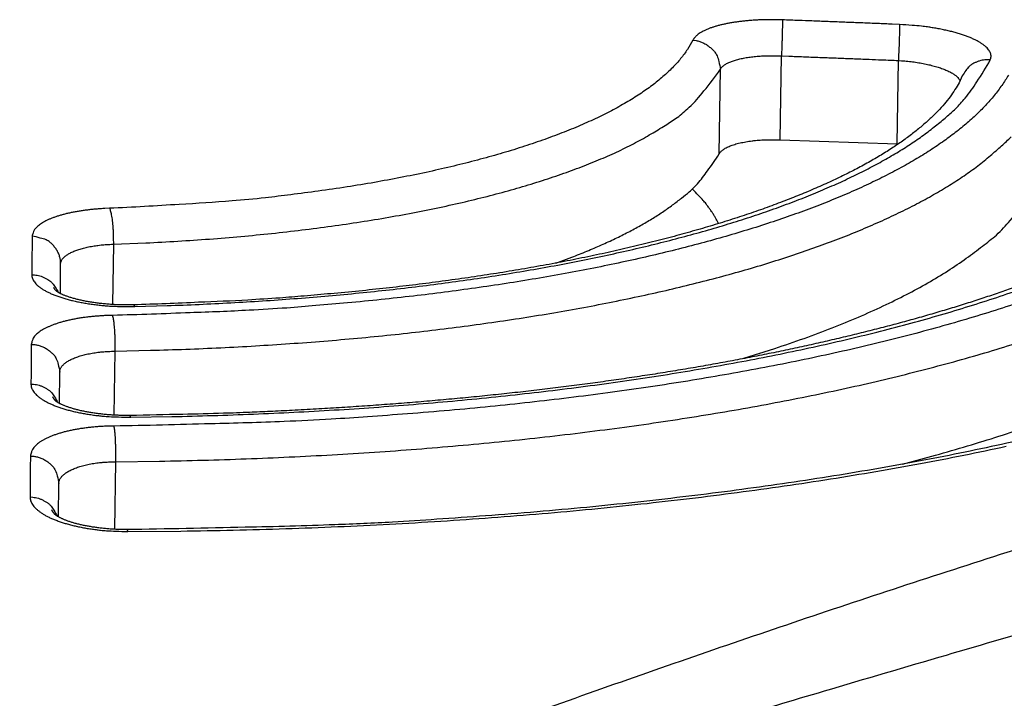
# Model space of a CAD drawing. Extents: x 6 to 292, y 6 to 204.
# Drawn here: x 54 to 59, y 181 to 184 of the extents above; entities that cross this region are included whole.
import ezdxf

# ---------------------------------------------------------------- set-up
doc = ezdxf.new("R2010")
doc.units = 0
doc.layers.add('204', color=7, linetype='CONTINUOUS')

msp = doc.modelspace()

# ---------------------------------------------------------------- linework, layer by layer
at = {"layer": '204', "color": 2, "linetype": 'CONTINUOUS'}
for p, q in [((57.692521, 183.37474), (57.698417, 183.78011)), ((58.25803, 183.35426), (58.263909, 183.75795)), ((57.397319, 183.3062), (57.403285, 183.71533)), ((57.692521, 183.37474), (58.25803, 183.35426)), ((54.468383, 182.86978), (54.46413, 182.57776)), ((54.212187, 182.63056), (54.213357, 182.77354)), ((54.472943, 182.04267), (54.477455, 182.3524)), ((54.207753, 182.0992), (54.209031, 182.25127)), ((54.47549, 181.49065), (54.480246, 181.8177)), ((54.203058, 181.55088), (54.204443, 181.71197))]:
    msp.add_line(p, q, dxfattribs=at)
for points in [[(57.703354, 183.95433), (57.681066, 183.95497, 0.00382548), (57.658882, 183.95528, 0.00387603), (57.636798, 183.95524, 0.00390624), (57.614871, 183.95485, 0.00395194), (57.593183, 183.95412, 0.00404365), (57.571779, 183.95304, 0.00416933), (57.550726, 183.95162, 0.00431108), (57.530063, 183.94986, 0.00446445), (57.50986, 183.94777, 0.00464031), (57.490147, 183.94535, 0.0048203), (57.470994, 183.9426, 0.0050708), (57.452427, 183.93955, 0.00537912), (57.43452, 183.93619, 0.00574412), (57.417296, 183.93253, 0.00615114), (57.400832, 183.92859, 0.00670131), (57.38513, 183.92436, 0.00737172), (57.370256, 183.91985, 0.00784797), (57.356237, 183.91511, 0.00803388), (57.343154, 183.91017, 0.00979964), (57.330909, 183.90489, 0.01327614), (57.319546, 183.89924, 0.0117437), (57.309434, 183.8938, 0.00457158), (57.30077, 183.88877, 0.01912781), (57.292029, 183.88195, 0.04348184), (57.281691, 183.87103, 0.02751145), (57.270024, 183.85648, 0.01626773)], [(57.703354, 183.95433), (57.70339, 183.94827, -0.00445925), (57.703337, 183.94007, -0.00221401), (57.703195, 183.92969, -0.00152727), (57.702948, 183.91693, -0.00136325), (57.702583, 183.90176, -0.00085585), (57.702167, 183.88601, -0.00038215), (57.701728, 183.87055, -0.00085471), (57.70106, 183.8503, -0.00120526), (57.699941, 183.81978, -0.00060922), (57.698417, 183.78011, -0.0003266)], [(58.269491, 183.93212), (58.234109, 183.93358, 0.00006892), (58.198733, 183.93503, 0.00006836), (58.16337, 183.93647, 0.00006894), (58.127971, 183.93791, 0.00007043), (58.092518, 183.93933, 0.00006847), (58.057208, 183.94074, 0.00006396), (58.022108, 183.94213, 0.00007064), (57.986442, 183.94354, 0.0000843), (57.949942, 183.94496, 0.00006399), (57.915673, 183.94629, 0.0000219), (57.884692, 183.94749, 0.00009039), (57.844903, 183.94901, 0.00015573), (57.783616, 183.95132, 0.00007616), (57.703354, 183.95433, 0.00004035)], [(58.269491, 183.93212), (58.269521, 183.92605, -0.00480049), (58.269452, 183.91785, -0.002387), (58.269284, 183.90746, -0.00164797), (58.268998, 183.89471, -0.00147173), (58.268582, 183.87954, -0.00092428), (58.268111, 183.8638, -0.00041268), (58.267614, 183.84834, -0.00092347), (58.266863, 183.8281, -0.00130256), (58.265611, 183.7976, -0.00065841), (58.263909, 183.75795, -0.00035297)], [(58.708247, 183.76074), (58.710838, 183.76883, 0.04596878), (58.711835, 183.777, 0.04924241), (58.711169, 183.78525, 0.04849865), (58.708918, 183.79355, 0.04469694), (58.705033, 183.80186, 0.03928393), (58.699588, 183.81015, 0.03374262), (58.692531, 183.8184, 0.02837669), (58.683938, 183.82656, 0.02402995), (58.673765, 183.83461, 0.0200636), (58.662125, 183.84252, 0.01687097), (58.64901, 183.85027, 0.01434951), (58.634531, 183.85782, 0.01248394), (58.618685, 183.86513, 0.0109414), (58.601587, 183.8722, 0.00977139), (58.583242, 183.87898, 0.00881923), (58.563734, 183.88546, 0.00809385), (58.543081, 183.89161, 0.00715123), (58.521557, 183.8974, 0.00617583), (58.499257, 183.90281, 0.00631968), (58.475715, 183.90787, 0.00703619), (58.450779, 183.91255, 0.00509397), (58.426868, 183.9167, 0.00183355), (58.404836, 183.92025, 0.0067994), (58.375692, 183.92374, 0.01093081), (58.329942, 183.92773, 0.00517033), (58.269491, 183.93212, 0.00269453)], [(57.270024, 183.85648), (57.243907, 183.81145, -0.02914502), (57.211189, 183.76697, -0.02595682), (57.171581, 183.72304, -0.02260275), (57.125461, 183.67974, -0.01974345), (57.072683, 183.63722, -0.01724184), (57.013596, 183.59554, -0.01522869), (56.948028, 183.55482, -0.01340198), (56.876366, 183.51512, -0.0119049), (56.79851, 183.47655, -0.01056432), (56.714893, 183.43915, -0.00945387), (56.625474, 183.40304, -0.00852247), (56.530651, 183.36824, -0.0077951), (56.430386, 183.33489, -0.00712924), (56.32513, 183.303, -0.00657527), (56.214895, 183.27271, -0.00613001), (56.099908, 183.244, -0.0057929), (55.980166, 183.21698, -0.00525163), (55.85693, 183.19168, -0.00463531), (55.730577, 183.16823, -0.00483752), (55.59823, 183.14645, -0.00545995), (55.45887, 183.12643, -0.00396525), (55.325851, 183.10872, -0.00138786), (55.203794, 183.09365, -0.00526227), (55.04203, 183.07878, -0.00846181), (54.787123, 183.06175, -0.00396168), (54.449787, 183.04296, -0.00205747)], [(57.270024, 183.85648), (57.286597, 183.85421, -0.03257743), (57.303179, 183.84986, -0.0283281), (57.319837, 183.8434, -0.0289112), (57.336116, 183.83455, -0.03613708), (57.351407, 183.82311, -0.03025093), (57.365162, 183.81079, -0.01546192), (57.376873, 183.79829, -0.03897927), (57.386957, 183.7807, -0.06727165), (57.395763, 183.75268, -0.03694731), (57.403285, 183.71533, -0.019907)], [(54.571971, 182.56783), (54.727753, 182.57244, 0.0024916), (54.882584, 182.57855, 0.0025237), (55.036452, 182.58623, 0.00255159), (55.189216, 182.5954, 0.00258354), (55.340613, 182.60611, 0.00262815), (55.490536, 182.6183, 0.00267999), (55.638769, 182.63201, 0.00274282), (55.785212, 182.64717, 0.00281551), (55.929618, 182.66384, 0.00290148), (56.071915, 182.68194, 0.00299854), (56.21186, 182.70152, 0.00309321), (56.349417, 182.7225, 0.00317807), (56.48435, 182.74492, 0.00328081), (56.616626, 182.76868, 0.00339268), (56.745988, 182.79382, 0.00352686), (56.872414, 182.82025, 0.00367387), (56.995639, 182.848, 0.00384735), (57.115649, 182.877, 0.00403841), (57.232168, 182.90725, 0.00426328), (57.345203, 182.9387, 0.00451199), (57.454481, 182.97136, 0.0047742), (57.560054, 183.00514, 0.00502669), (57.661673, 183.04005, 0.00533448), (57.759398, 183.07601, 0.00567483), (57.852963, 183.11302, 0.00605642), (57.942426, 183.15098, 0.00644845), (58.027512, 183.18988, 0.0070164), (58.10833, 183.2297, 0.00774511), (58.18461, 183.27046, 0.00821888), (58.256301, 183.31184, 0.00836625), (58.323078, 183.35372, 0.01003132), (58.385634, 183.39706, 0.01312664), (58.443922, 183.44219, 0.01111792), (58.495896, 183.48498, 0.00409059), (58.540554, 183.52401, 0.01739675), (58.586686, 183.57518, 0.03633481), (58.643115, 183.6552, 0.0209323), (58.708247, 183.76074, 0.011863)], [(57.403285, 183.71533), (57.405926, 183.71986, -0.03276673), (57.409296, 183.72429, -0.02909398), (57.413429, 183.72863, -0.02509553), (57.41828, 183.73287, -0.02167356), (57.423863, 183.73698, -0.01872515), (57.430138, 183.74097, -0.01638666), (57.437122, 183.74481, -0.0142875), (57.444769, 183.74851, -0.01258776), (57.453086, 183.75205, -0.01108687), (57.462022, 183.75542, -0.00985818), (57.471576, 183.75862, -0.00884707), (57.481702, 183.76163, -0.00807062), (57.492397, 183.76445, -0.00737205), (57.50361, 183.76707, -0.00680052), (57.515333, 183.76949, -0.00634098), (57.527537, 183.77169, -0.00599497), (57.540212, 183.77367, -0.00544708), (57.553226, 183.77544, -0.00482311), (57.56653, 183.77698, -0.00505453), (57.580409, 183.77828, -0.00574355), (57.594957, 183.77933, -0.00420384), (57.608817, 183.78018, -0.00147967), (57.621513, 183.78083, -0.00561912), (57.638162, 183.78112, -0.00918582), (57.664156, 183.78086, -0.00436666), (57.698417, 183.78011, -0.00228081)], [(57.698417, 183.78011), (57.733767, 183.77879, -0.00006796), (57.76911, 183.77747, -0.00006742), (57.804437, 183.77614, -0.00006798), (57.8398, 183.7748, -0.00006939), (57.875216, 183.77344, -0.00006742), (57.910489, 183.77209, -0.00006295), (57.945551, 183.77073, -0.00006948), (57.981176, 183.76934, -0.00008283), (58.017634, 183.7679, -0.00006288), (58.051862, 183.76655, -0.00002159), (58.082806, 183.76532, -0.00008869), (58.122546, 183.76372, -0.00015262), (58.183753, 183.76123, -0.00007463), (58.263909, 183.75795, -0.00003955)], [(58.263909, 183.75795), (58.279282, 183.75697, -0.00394321), (58.294589, 183.75576, -0.00397637), (58.309832, 183.7543, -0.00399643), (58.324972, 183.75261, -0.00404454), (58.339949, 183.75068, -0.00413763), (58.35473, 183.74853, -0.0042674), (58.369267, 183.74615, -0.00440199), (58.383533, 183.74355, -0.00453718), (58.397479, 183.74074, -0.00469106), (58.411085, 183.73773, -0.00484313), (58.424304, 183.73453, -0.00506401), (58.437118, 183.73114, -0.00533857), (58.449476, 183.72757, -0.00566521), (58.461363, 183.72385, -0.00602765), (58.472724, 183.71996, -0.00657502), (58.483551, 183.71592, -0.00731419), (58.493792, 183.71173, -0.00779271), (58.503431, 183.70743, -0.00790342), (58.512415, 183.70305, -0.00952591), (58.520813, 183.69849, -0.01273094), (58.528596, 183.69372, -0.01113096), (58.535521, 183.68918, -0.0042359), (58.54145, 183.68502, -0.01820251), (58.547383, 183.6796, -0.04137319), (58.554313, 183.67116, -0.02611147), (58.562066, 183.66004, -0.01541641)], [(58.708247, 183.76074), (58.695309, 183.7613, 0.02544222), (58.682144, 183.76064, 0.02183181), (58.668731, 183.75876, 0.02332209), (58.655153, 183.75536, 0.03015331), (58.641632, 183.75021, 0.02425063), (58.628969, 183.74441, 0.00988476), (58.617614, 183.73828, 0.03390542), (58.60548, 183.72795, 0.06052578), (58.59039, 183.70922, 0.03093317), (58.572752, 183.68296, 0.01600863)], [(54.468383, 182.86978), (54.624965, 182.87595, 0.00345633), (54.779919, 182.88419, 0.00353064), (54.933228, 182.8946, 0.00359904), (55.08462, 182.90705, 0.00368536), (55.233597, 182.92162, 0.00380831), (55.379948, 182.93819, 0.00395801), (55.523265, 182.95683, 0.0041244), (55.663376, 182.97742, 0.00430167), (55.799851, 183, 0.00450117), (55.932576, 183.02443, 0.00470501), (56.06113, 183.05075, 0.00497357), (56.185422, 183.07882, 0.00529342), (56.305005, 183.10866, 0.00566396), (56.419797, 183.14015, 0.00606815), (56.529337, 183.17327, 0.00661358), (56.633678, 183.20795, 0.00727712), (56.732416, 183.24421, 0.0077347), (56.825421, 183.28164, 0.00789513), (56.912203, 183.32014, 0.00959088), (56.993477, 183.3606, 0.01289906), (57.069027, 183.40332, 0.0112949), (57.136311, 183.44417, 0.00435162), (57.194016, 183.48171, 0.01821019), (57.252757, 183.53167, 0.04044466), (57.323144, 183.61066, 0.02500842), (57.403285, 183.71533, 0.01465802)], [(58.795551, 183.68725, -0.02290715), (58.764026, 183.63777, -0.02091694), (58.727035, 183.58869, -0.01900486), (58.684421, 183.5401, -0.01717337), (58.63646, 183.49205, -0.01556834), (58.582981, 183.44461, -0.01406313), (58.524258, 183.39781, -0.01278827), (58.460129, 183.35175, -0.01161289), (58.390859, 183.30646, -0.01062915), (58.316292, 183.26202, -0.00966761), (58.236737, 183.21845, -0.00881372), (58.152098, 183.17582, -0.00805045), (58.062692, 183.13415, -0.00741456), (57.968438, 183.09353, -0.00684339), (57.869642, 183.05397, -0.00636729), (57.766232, 183.01555, -0.00593458), (57.658506, 182.97828, -0.00557426), (57.546403, 182.94227, -0.00524399), (57.430202, 182.90749, -0.00496924), (57.309847, 182.87406, -0.00468432), (57.18565, 182.84194, -0.00441462), (57.057609, 182.81122, -0.00417648), (56.926024, 182.78188, -0.0039787), (56.79091, 182.754, -0.00378478), (56.652626, 182.72756, -0.00360858), (56.511223, 182.70265, -0.00349777), (56.366757, 182.67924, -0.00344549), (56.219194, 182.6574, -0.00324316), (56.069718, 182.63714, -0.00295757), (55.918699, 182.61856, -0.00315658), (55.76277, 182.60149, -0.00361498), (55.60077, 182.58599, -0.00266794), (55.447328, 182.57239, -0.00091995), (55.307506, 182.56089, -0.00362585), (55.124926, 182.5499, -0.00603051), (54.840269, 182.5379, -0.00288142), (54.465383, 182.52512, -0.00150948)], [(58.572752, 183.68296), (58.557138, 183.65041, -0.02285279), (58.537582, 183.61708, -0.01947285), (58.513941, 183.5829, -0.01728725), (58.486247, 183.54806, -0.01640293), (58.45419, 183.51267, -0.01493487), (58.417935, 183.47687, -0.01341873), (58.377333, 183.44077, -0.01212404), (58.332584, 183.40452, -0.01121934), (58.283547, 183.36827, -0.01039707), (58.230415, 183.33216, -0.0098206), (58.173047, 183.29636, -0.00909906), (58.111677, 183.26093, -0.00839044), (58.046216, 183.22597, -0.00767625), (57.97692, 183.19149, -0.00701971), (57.903729, 183.15756, -0.006453), (57.82689, 183.1242, -0.00600025), (57.746346, 183.09149, -0.00558706), (57.662337, 183.05943, -0.00524297), (57.574815, 183.02811, -0.0049295), (57.484011, 182.99754, -0.00467312), (57.389886, 182.96779, -0.00443426), (57.292662, 182.93888, -0.00423861), (57.192308, 182.91089, -0.0040578), (57.089039, 182.88382, -0.00391639), (56.982828, 182.85777, -0.00376875), (56.873892, 182.83272, -0.00363883), (56.762222, 182.80876, -0.00348686), (56.648026, 182.78586, -0.00332593), (56.531315, 182.76407, -0.00317177), (56.412352, 182.74336, -0.00302997), (56.291176, 182.72378, -0.0029417), (56.167795, 182.7053, -0.00289705), (56.042173, 182.68797, -0.00272556), (55.915279, 182.67179, -0.00247693), (55.787421, 182.65682, -0.00266213), (55.655729, 182.64293, -0.00309312), (55.519203, 182.63013, -0.00229267), (55.390069, 182.6188, -0.00077088), (55.272539, 182.60914, -0.00316909), (55.119223, 182.59952, -0.00533042), (54.880285, 182.58833, -0.00255146), (54.565673, 182.57585, -0.00133511)], [(54.477455, 182.3524), (54.648315, 182.35618, 0.00256575), (54.818227, 182.36167, 0.00259655), (54.987182, 182.36893, 0.00262229), (55.155007, 182.3779, 0.00265255), (55.321396, 182.38862, 0.00269649), (55.486218, 182.40101, 0.00274849), (55.649223, 182.41514, 0.00281222), (55.810285, 182.43093, 0.00288687), (55.969118, 182.44842, 0.00297576), (56.125629, 182.46755, 0.00307695), (56.27954, 182.48837, 0.00317508), (56.430798, 182.51079, 0.00326246), (56.579132, 182.53483, 0.00336908), (56.724495, 182.56042, 0.00348579), (56.866591, 182.58757, 0.00362666), (57.005386, 182.6162, 0.00378184), (57.140574, 182.64632, 0.00396586), (57.272132, 182.67786, 0.00416963), (57.399739, 182.71083, 0.0044105), (57.523397, 182.74516, 0.00467832), (57.642789, 182.78086, 0.00496105), (57.757973, 182.81783, 0.0052335), (57.86866, 182.85608, 0.00556704), (57.974916, 182.89552, 0.00593729), (58.076435, 182.93614, 0.00635582), (58.173283, 182.97782, 0.00678924), (58.265142, 183.02057, 0.00741476), (58.352128, 183.06434, 0.0082178), (58.433928, 183.10917, 0.00876113), (58.510509, 183.15467, 0.00896016), (58.581508, 183.20075, 0.01079067), (58.647604, 183.24843, 0.01418794), (58.708703, 183.29807, 0.0120831), (58.762926, 183.34514, 0.00446052), (58.809287, 183.38808, 0.01899551)], [(57.397319, 183.3062), (57.400487, 183.31149, -0.0372043), (57.404634, 183.31666, -0.03234937), (57.409805, 183.32169, -0.02719471), (57.415941, 183.3266, -0.02290442), (57.423059, 183.33134, -0.01930464), (57.431102, 183.33592, -0.01652091), (57.440094, 183.34031, -0.01420558), (57.449981, 183.34452, -0.01244707), (57.460785, 183.34851, -0.0109183), (57.472439, 183.3523, -0.00974233), (57.484937, 183.35584, -0.00873991), (57.498158, 183.35911, -0.008054), (57.512023, 183.36209, -0.00720092), (57.526367, 183.36478, -0.00620939), (57.541151, 183.36717, -0.00632951), (57.556698, 183.36926, -0.0070209), (57.573117, 183.37103, -0.00503507), (57.588815, 183.37252, -0.00168904), (57.603239, 183.37372, -0.00667071), (57.622382, 183.37454, -0.01084984), (57.652565, 183.37487, -0.00507282), (57.692521, 183.37474, -0.0026193)], [(56.607791, 182.77817), (56.684671, 182.80665, 0.00572307), (56.758122, 182.83583, 0.00612429), (56.828007, 182.86573, 0.00665584), (56.894447, 182.89634, 0.00730685), (56.95725, 182.92767, 0.00771646), (57.016392, 182.95946, 0.00779867), (57.071639, 182.99165, 0.00936537), (57.123582, 183.02498, 0.01236545), (57.172188, 183.0597, 0.01049153), (57.215644, 183.09264, 0.00377756), (57.253085, 183.12269, 0.01661792), (57.292204, 183.16222, 0.03515299), (57.340753, 183.22426, 0.02040872), (57.397319, 183.3062, 0.01160098)], [(57.51713, 182.318), (57.666549, 182.36526, 0.00607149), (57.808786, 182.41416, 0.00656174), (57.943558, 182.46478, 0.00719412), (58.071064, 182.51706, 0.00796615), (58.190841, 182.57101, 0.00851469), (58.302895, 182.62611, 0.00871473), (58.406723, 182.68224, 0.01062063), (58.503209, 182.74069, 0.01430746), (58.592128, 182.80194, 0.01241632), (58.670937, 182.86021, 0.00448899), (58.73822, 182.91351, 0.02018641), (58.80501, 182.98405, 0.04486129), (58.882205, 183.09521, 0.02695847), (58.967913, 183.2423, 0.01545391)], [(58.283464, 181.8054), (58.44331, 181.8489, 0.00415166), (58.598652, 181.89399, 0.00436808), (58.74939, 181.94077, 0.00458452), (58.895108, 181.98897, 0.00485287), (59.034945, 182.03843, 0.00518124), (59.169086, 182.08908, 0.00547876), (59.297346, 182.14094, 0.00584469), (59.419893, 182.19391, 0.0062598), (59.536398, 182.248, 0.00672046), (59.647037, 182.30309, 0.00717675), (59.751508, 182.35918, 0.00783146), (59.850028, 182.41626, 0.00865696), (59.942298, 182.47436, 0.00918606), (60.028376, 182.53305, 0.00931368), (60.1079, 182.59217, 0.01121934), (60.181589, 182.65309, 0.01484143), (60.249303, 182.71626, 0.0125761), (60.309178, 182.77602, 0.00451276), (60.360176, 182.83041, 0.01985542), (60.410651, 182.90147, 0.04128681), (60.46883, 183.01238, 0.0232933), (60.533291, 183.15849, 0.01300511)], [(57.394063, 182.96905), (57.387237, 182.98292, 0.00973108), (57.379788, 182.99678, 0.00844249), (57.371736, 183.01059, 0.00896409), (57.362788, 183.02466, 0.01046044), (57.352796, 183.03909, 0.00753373), (57.343012, 183.05267, 0.00235588), (57.333826, 183.06495, 0.01031093), (57.320414, 183.08076, 0.01643548), (57.297659, 183.10515, 0.00737475), (57.266602, 183.1371, 0.00373303)], [(54.449787, 183.04296), (54.427814, 183.04205, 0.00419994), (54.406106, 183.0408, 0.00430863), (54.384666, 183.03917, 0.0044003), (54.36354, 183.0372, 0.0045104), (54.342816, 183.03487, 0.00467864), (54.32253, 183.0322, 0.0048891), (54.302752, 183.02918, 0.00512737), (54.283513, 183.02584, 0.00538374), (54.264886, 183.02216, 0.00567828), (54.246889, 183.01818, 0.00598298), (54.229593, 183.01389, 0.00639027), (54.213012, 183.00932, 0.00688153), (54.197224, 183.00446, 0.00746848), (54.182238, 182.99934, 0.00812667), (54.168132, 182.99396, 0.00900682), (54.1549, 182.98833, 0.01007743), (54.142607, 182.98247, 0.01092123), (54.131252, 182.97643, 0.01136019), (54.120906, 182.97023, 0.0140787), (54.111531, 182.96374, 0.01938907), (54.103192, 182.95692, 0.01739138), (54.095968, 182.9504, 0.00680888), (54.089957, 182.94442, 0.02852566), (54.08472, 182.93654, 0.06372123), (54.079885, 182.92418, 0.03770974), (54.075491, 182.90785, 0.02113604)], [(54.449787, 183.04296), (54.45228, 183.03666, -0.0308231), (54.454747, 183.0283, -0.01693184), (54.4572, 183.01782, -0.01230672), (54.459566, 183.00505, -0.0113567), (54.461751, 182.98995, -0.00729464), (54.463693, 182.97434, -0.00326717), (54.465324, 182.95906, -0.00744821), (54.466651, 182.93907, -0.01065354), (54.467667, 182.90894, -0.00540551), (54.468383, 182.86978, -0.00290115)], [(54.075491, 182.90785), (54.075403, 182.8963, -0.00000242), (54.075316, 182.88475, -0.00000255), (54.075228, 182.87319, -0.00000241), (54.07514, 182.86161, -0.00000195), (54.075052, 182.85, -0.00000161), (54.074964, 182.83843, -0.00000132), (54.074877, 182.82693, -0.00000102), (54.074787, 182.81522, -0.00000054), (54.074696, 182.80323, -0.00000039), (54.07461, 182.79197, -0.00000066), (54.074533, 182.78178, 0.00000047), (54.074433, 182.76868, 0.00000217), (54.074279, 182.74847, 0.00000114), (54.074078, 182.72199, 0.00000053)], [(54.213357, 182.77354), (54.212601, 182.78964, 0.03664758), (54.209603, 182.80588, 0.03194355), (54.204334, 182.8223, 0.03245617), (54.19645, 182.83847, 0.04023069), (54.185683, 182.85378, 0.03312578), (54.17379, 182.86764, 0.01682706), (54.161494, 182.87951, 0.04125241), (54.14363, 182.88992, 0.06785516), (54.11457, 182.89938, 0.0357874), (54.075491, 182.90785, 0.01893652)], [(54.213357, 182.77354), (54.213799, 182.77872, -0.03643849), (54.214988, 182.78387, -0.03547501), (54.216957, 182.78897, -0.03298752), (54.219667, 182.79403, -0.02997731), (54.223139, 182.79902, -0.02678013), (54.227339, 182.80392, -0.02384509), (54.23229, 182.80873, -0.02092651), (54.237949, 182.81344, -0.01840888), (54.244333, 182.81802, -0.01610008), (54.251391, 182.82248, -0.01417259), (54.25913, 182.8268, -0.01256017), (54.267506, 182.83097, -0.01130682), (54.276523, 182.83497, -0.01017886), (54.286133, 182.83881, -0.00925681), (54.296336, 182.84246, -0.00850329), (54.3071, 182.84592, -0.00792464), (54.318426, 182.84917, -0.00709501), (54.330179, 182.85222, -0.00620016), (54.34232, 182.85505, -0.0064125), (54.355128, 182.85767, -0.00718072), (54.368701, 182.86007, -0.00517446), (54.381705, 182.86218, -0.00180237), (54.393676, 182.86398, -0.0068169), (54.409639, 182.86573, -0.01088488), (54.434896, 182.86768, -0.00506571), (54.468383, 182.86978, -0.0026199)], [(54.074078, 182.72199), (54.074861, 182.71312, 0.0449499), (54.077229, 182.70427, 0.04275124), (54.081253, 182.69545, 0.03802795), (54.08684, 182.68668, 0.03290517), (54.094024, 182.67802, 0.0280615), (54.102719, 182.66948, 0.02403322), (54.112964, 182.66111, 0.02050367), (54.124674, 182.65293, 0.01776743), (54.137875, 182.64498, 0.01526629), (54.152452, 182.63727, 0.01320935), (54.168394, 182.62985, 0.01156397), (54.185589, 182.62273, 0.01032883), (54.204024, 182.61595, 0.00928812), (54.22358, 182.60952, 0.00848819), (54.244235, 182.60349, 0.00783527), (54.265904, 182.59785, 0.00733966), (54.288556, 182.59266, 0.00661518), (54.311918, 182.58789, 0.00581098), (54.335879, 182.5836, 0.00604759), (54.360909, 182.57977, 0.00685769), (54.387143, 182.57645, 0.00505328), (54.412166, 182.57362, 0.0018303), (54.435107, 182.57131, 0.0068723), (54.464964, 182.56955, 0.01136615), (54.511217, 182.5684, 0.00550276), (54.571971, 182.56783, 0.00289668)], [(54.074078, 182.72199), (54.086815, 182.72125, -0.02434196), (54.099684, 182.71934, -0.02084013), (54.112702, 182.71627, -0.02219097), (54.125786, 182.71176, -0.02846204), (54.138723, 182.70561, -0.02274889), (54.15078, 182.69893, -0.00917256), (54.161541, 182.6921, -0.03176977), (54.17293, 182.6812, -0.05675611), (54.186938, 182.66203, -0.02914187), (54.203195, 182.63548, -0.0151714)], [(58.849098, 182.66936, -0.00321396), (58.777497, 182.64391, -0.00310664), (58.704271, 182.61887, -0.00301012), (58.629379, 182.59427, -0.0029029), (58.552919, 182.57011, -0.00279475), (58.474857, 182.5464, -0.00269336), (58.395288, 182.52314, -0.00260372), (58.314179, 182.50035, -0.00251747), (58.231623, 182.47802, -0.00243977), (58.147592, 182.45617, -0.00236519), (58.062174, 182.43481, -0.00229857), (57.975344, 182.41394, -0.00223424), (57.887188, 182.39357, -0.00217689), (57.797683, 182.37371, -0.00212132), (57.706913, 182.35435, -0.00207204), (57.614857, 182.33553, -0.00202403), (57.521596, 182.31723, -0.00198171), (57.427112, 182.29948, -0.00194036), (57.331485, 182.28226, -0.00190429), (57.234698, 182.2656, -0.00186856), (57.136827, 182.24949, -0.0018374), (57.037861, 182.23396, -0.00180745), (56.937872, 182.219, -0.00178299), (56.836849, 182.20462, -0.00175238), (56.734869, 182.19083, -0.001719), (56.631927, 182.17763, -0.00168441), (56.528101, 182.16501, -0.00164961), (56.423395, 182.153, -0.00161956), (56.317871, 182.14156, -0.00159421), (56.211529, 182.13074, -0.00156392), (56.10448, 182.1205, -0.00153054), (55.996746, 182.11088, -0.00152109), (55.888231, 182.10185, -0.00153064), (55.778893, 182.09342, -0.00146859), (55.669425, 182.0856, -0.0013566), (55.56006, 182.07841, -0.00148126), (55.448365, 182.07179, -0.00174732), (55.333498, 182.06574, -0.00131364), (55.225352, 182.06042, -0.00044633), (55.127334, 182.05591, -0.00183785), (55.000683, 182.05151, -0.00313653), (54.804703, 182.04655, -0.00152075), (54.547496, 182.04115, -0.00080174)], [(54.178956, 182.65957), (54.179648, 182.65843, 0.00547451), (54.180373, 182.65729, 0.0053059), (54.18113, 182.65615, 0.00521852), (54.181922, 182.65501, 0.00519951), (54.182749, 182.65388, 0.00492464), (54.183603, 182.65275, 0.00449094), (54.184485, 182.65162, 0.00483887), (54.185417, 182.65049, 0.00561357), (54.18641, 182.64933, 0.00413503), (54.187361, 182.64824, 0.00139012), (54.188238, 182.64726, 0.00567114), (54.189436, 182.646, 0.00929696), (54.191377, 182.64408, 0.00434666), (54.193976, 182.64157, 0.00225456)], [(54.565673, 182.57585), (54.554229, 182.57564, -0.00243405), (54.542614, 182.57553, -0.00240721), (54.530806, 182.57553, -0.00229932), (54.518919, 182.57564, -0.00218957), (54.507063, 182.57586, -0.00239161), (54.49522, 182.5762, -0.00287772), (54.48336, 182.57669, -0.00296938), (54.471507, 182.57731, -0.00273656), (54.459693, 182.57805, -0.00257707), (54.447941, 182.57891, -0.00243678), (54.436276, 182.57988, -0.00233932), (54.424715, 182.58094, -0.00224899), (54.413283, 182.5821, -0.00227661), (54.401984, 182.58335, -0.00241115), (54.390831, 182.5847, -0.00253822), (54.379824, 182.58615, -0.00267185), (54.368979, 182.5877, -0.00280917), (54.358296, 182.58935, -0.00296182), (54.347792, 182.5911, -0.00313282), (54.337464, 182.59297, -0.00333672), (54.327328, 182.59494, -0.00349402), (54.317389, 182.59702, -0.0036104), (54.307669, 182.59921, -0.00363866), (54.298183, 182.60149, -0.00354341), (54.288965, 182.60384, -0.00352444), (54.28003, 182.60626, -0.00351958), (54.271411, 182.60872, -0.0035725), (54.263121, 182.61122, -0.00362516), (54.255197, 182.61374, -0.00375248), (54.247648, 182.61626, -0.00389628), (54.240515, 182.61878, -0.0041512), (54.233803, 182.62128, -0.00446532), (54.227554, 182.62374, -0.00489665), (54.221776, 182.62615, -0.00539312), (54.216514, 182.6285, -0.00632816), (54.21176, 182.63078, -0.00773639), (54.207557, 182.63297, -0.00879756), (54.203939, 182.63503, -0.00932908), (54.200953, 182.63688, -0.00911029), (54.198383, 182.63857, -0.00376708), (54.196052, 182.64014, -0.00168355), (54.193976, 182.64157, -0.00536268)], [(54.552293, 182.0325), (54.751004, 182.03581, 0.00236281), (54.948778, 182.04095, 0.00238343), (55.145605, 182.04801, 0.00240723), (55.341313, 182.05689, 0.00244277), (55.535599, 182.06768, 0.00248436), (55.728332, 182.0803, 0.00252917), (55.919266, 182.0948, 0.00257678), (56.108293, 182.11111, 0.00262522), (56.295142, 182.12929, 0.00268574), (56.479719, 182.14924, 0.0027556), (56.661742, 182.17103, 0.00283243), (56.841138, 182.19457, 0.0029126), (57.017617, 182.2199, 0.0030017), (57.191129, 182.24694, 0.00309374), (57.361378, 182.27572, 0.00320465), (57.528324, 182.30616, 0.00332882), (57.691657, 182.3383, 0.00346381), (57.851366, 182.37204, 0.00360059), (58.007144, 182.40742, 0.00375866), (58.159, 182.44432, 0.00392679), (58.306618, 182.48279, 0.00412495), (58.450019, 182.52273, 0.00434169), (58.588879, 182.56415, 0.0045823), (58.723251, 182.60696, 0.00482857), (58.852818, 182.65117, 0.0051191)], [(58.818913, 182.57746, -0.00524421), (58.679337, 182.5329, -0.00493922), (58.534995, 182.48981, -0.00468276), (58.385834, 182.4483, -0.00443242), (58.2322, 182.40836, -0.0042071), (58.074074, 182.37007, -0.00400047), (57.911799, 182.33341, -0.00382456), (57.745371, 182.2985, -0.00366373), (57.575101, 182.26528, -0.00352839), (57.400998, 182.23388, -0.00338082), (57.223469, 182.20424, -0.00323423), (57.042586, 182.17646, -0.00314737), (56.858376, 182.15049, -0.00311169), (56.670798, 182.12643, -0.00293464), (56.48131, 182.10424, -0.00267201), (56.29039, 182.08403, -0.002864), (56.093814, 182.06566, -0.00330951), (55.890127, 182.04918, -0.00246017), (55.697485, 182.03485, -0.00086037), (55.522166, 182.02286, -0.00337442), (55.293934, 182.01193, -0.00561689), (54.938928, 182.00088, -0.00269349), (54.47189, 181.98988, -0.00141539)], [(54.571971, 182.56783), (54.571476, 182.56905, 0.00777324), (54.570976, 182.57018, 0.00779891), (54.570473, 182.57121, 0.00994317), (54.569954, 182.57216, 0.01491341), (54.569417, 182.57301, 0.01383754), (54.568908, 182.57375, 0.00453109), (54.568445, 182.57438, 0.02523676), (54.567843, 182.57492, 0.06835082), (54.566906, 182.57541, 0.0470766), (54.565673, 182.57585, 0.0277473)], [(54.465383, 182.52512), (54.442552, 182.52453, 0.00444845), (54.419955, 182.52355, 0.00455089), (54.397592, 182.52215, 0.00462963), (54.37552, 182.52036, 0.00472592), (54.35383, 182.51817, 0.00488503), (54.332567, 182.51561, 0.00508976), (54.311807, 182.51265, 0.0053221), (54.291585, 182.50932, 0.00557269), (54.271981, 182.50563, 0.00586134), (54.253018, 182.50158, 0.00615936), (54.234773, 182.49719, 0.00656287), (54.217266, 182.49248, 0.00705328), (54.200579, 182.48745, 0.00764117), (54.184727, 182.48211, 0.00830291), (54.169794, 182.47649, 0.00918511), (54.155776, 182.47059, 0.01025406), (54.142745, 182.46442, 0.01109122), (54.1307, 182.45804, 0.01151828), (54.119718, 182.45148, 0.01424838), (54.109764, 182.4446, 0.01958678), (54.100904, 182.43735, 0.01754256), (54.093228, 182.43042, 0.00687868), (54.086838, 182.42406, 0.02869056), (54.081268, 182.41564, 0.06380576), (54.076123, 182.40243, 0.03761419), (54.071444, 182.38497, 0.02104195)], [(54.477455, 182.3524), (54.477603, 182.36857, 0.00376343), (54.477527, 182.38543, 0.00315782), (54.477226, 182.40307, 0.00319858), (54.476659, 182.42116, 0.00407097), (54.47579, 182.43924, 0.00361204), (54.474792, 182.4562, 0.00194141), (54.473726, 182.47134, 0.00532179), (54.47207, 182.48682, 0.01221162), (54.469248, 182.50488, 0.01021456), (54.465383, 182.52512, 0.00730834)], [(54.071444, 182.38497), (54.071351, 182.37305, -0.00000359), (54.071258, 182.36113, -0.00000353), (54.071164, 182.3492, -0.00000358), (54.07107, 182.33725, -0.00000374), (54.070976, 182.32527, -0.00000367), (54.070882, 182.31334, -0.00000346), (54.070789, 182.30146, -0.00000389), (54.070693, 182.28938, -0.00000474), (54.070595, 182.27701, -0.0000036), (54.070503, 182.26539, -0.00000114), (54.07042, 182.25488, -0.00000524), (54.070312, 182.24136, -0.00000923), (54.070145, 182.22051, -0.00000451), (54.069926, 182.19318, -0.00000238)], [(54.071444, 182.38497), (54.088429, 182.38375, -0.03259147), (54.105472, 182.38042, -0.02862039), (54.122646, 182.37495, -0.02947929), (54.139469, 182.36704, -0.03734554), (54.155301, 182.35645, -0.03171729), (54.16956, 182.34485, -0.01644758), (54.181709, 182.33294, -0.04124206), (54.192163, 182.31584, -0.07155314), (54.201272, 182.28825, -0.03924686), (54.209031, 182.25127, -0.0210345)], [(54.480246, 181.8177), (54.691407, 181.82034, 0.00239909), (54.901641, 181.82495, 0.00241833), (55.110942, 181.83164, 0.00244128), (55.319115, 181.84031, 0.00247726), (55.525826, 181.85104, 0.0025192), (55.730928, 181.86374, 0.00256443), (55.934154, 181.8785, 0.00261219), (56.135376, 181.89521, 0.00266065), (56.334299, 181.91395, 0.00272169), (56.530816, 181.93461, 0.00279262), (56.724617, 181.95727, 0.0028707), (56.915617, 181.98182, 0.00295233), (57.1035, 182.00833, 0.00304316), (57.288206, 182.03668, 0.00313712), (57.469409, 182.06693, 0.00325077), (57.647062, 182.09898, 0.00337847), (57.820827, 182.13287, 0.00351736), (57.990685, 182.16849, 0.00365821), (58.156301, 182.20588, 0.00382133), (58.317681, 182.24494, 0.00399518), (58.47448, 182.28569, 0.0042006), (58.626716, 182.32803, 0.00442591), (58.774035, 182.37198, 0.00467634), (58.916492, 182.41742, 0.00493298)], [(54.209031, 182.25127), (54.209504, 182.2569, -0.03573924), (54.210772, 182.26247, -0.03488114), (54.212868, 182.268, -0.03255198), (54.215752, 182.27348, -0.02971771), (54.219446, 182.27887, -0.02669482), (54.223911, 182.28417, -0.02389977), (54.229174, 182.28936, -0.02108087), (54.235187, 182.29442, -0.01862449), (54.241967, 182.29935, -0.01635021), (54.249459, 182.30414, -0.01443578), (54.257669, 182.30875, -0.01283303), (54.266549, 182.3132, -0.01158723), (54.276102, 182.31746, -0.01046311), (54.286276, 182.32152, -0.00954355), (54.297069, 182.32537, -0.00878837), (54.308447, 182.329, -0.00820662), (54.320405, 182.33239, -0.00736539), (54.332804, 182.33555, -0.0064519), (54.345598, 182.33846, -0.00668882), (54.359076, 182.34112, -0.00751326), (54.373338, 182.34353, -0.00543465), (54.386992, 182.34563, -0.0019026), (54.399556, 182.3474, -0.00717535), (54.416249, 182.34903, -0.01151986), (54.442584, 182.35071, -0.00539116), (54.477455, 182.3524, -0.00279477)], [(54.069926, 182.19318), (54.070673, 182.18418, 0.04247113), (54.07294, 182.1752, 0.04061012), (54.076792, 182.16624, 0.03653008), (54.082142, 182.15733, 0.03201871), (54.089026, 182.14852, 0.02765349), (54.097361, 182.13983, 0.02393796), (54.107187, 182.13129, 0.02061875), (54.118422, 182.12294, 0.01800453), (54.131096, 182.11481, 0.01556914), (54.145098, 182.10692, 0.01353635), (54.160423, 182.0993, 0.01189124), (54.176962, 182.09198, 0.01064325), (54.194707, 182.08498, 0.00958381), (54.213545, 182.07833, 0.00876287), (54.233457, 182.07206, 0.00809622), (54.254366, 182.06618, 0.00759334), (54.276245, 182.06072, 0.00684437), (54.298832, 182.05569, 0.00600846), (54.322023, 182.05112, 0.00624878), (54.346283, 182.047, 0.00707619), (54.371752, 182.04337, 0.00520029), (54.39606, 182.04025, 0.0018726), (54.418363, 182.03767, 0.00705914), (54.447491, 182.03555, 0.011629), (54.492755, 182.03382, 0.00560109), (54.552293, 182.0325, 0.00294096)], [(54.069926, 182.19318), (54.082956, 182.19239, -0.02480606), (54.096114, 182.19039, -0.02127136), (54.109419, 182.18716, -0.02260896), (54.12277, 182.18244, -0.02899313), (54.135929, 182.17602, -0.02328344), (54.148172, 182.16905, -0.00957584), (54.159076, 182.16191, -0.03239929), (54.170474, 182.15061, -0.05791697), (54.184265, 182.13086, -0.02991463), (54.200099, 182.10354, -0.01561057)], [(54.174194, 182.13091), (54.174959, 182.12955, 0.00620157), (54.175766, 182.12819, 0.00600555), (54.176616, 182.12684, 0.00589621), (54.177511, 182.12549, 0.00585996), (54.178451, 182.12414, 0.00553757), (54.179427, 182.1228, 0.00503966), (54.180439, 182.12147, 0.00541618), (54.181515, 182.12012, 0.00626433), (54.182666, 182.11874, 0.0046036), (54.183772, 182.11745, 0.00154952), (54.184793, 182.11629, 0.00629105), (54.186198, 182.1148, 0.01026416), (54.188484, 182.11253, 0.00478119), (54.191551, 182.10955, 0.00247607)], [(54.547496, 182.04115), (54.536496, 182.04108, -0.00242352), (54.525336, 182.04112, -0.00243473), (54.513991, 182.04127, -0.00229092), (54.502579, 182.04152, -0.00207011), (54.49121, 182.04186, -0.00227827), (54.479872, 182.04232, -0.00288973), (54.468534, 182.04292, -0.00304869), (54.457215, 182.04365, -0.00283479), (54.445944, 182.04451, -0.00267773), (54.434736, 182.04547, -0.0025235), (54.423613, 182.04655, -0.00239297), (54.412592, 182.04771, -0.00224216), (54.401696, 182.04896, -0.00223047), (54.39093, 182.0503, -0.00233864), (54.38031, 182.05172, -0.00246095), (54.369836, 182.05323, -0.00260985), (54.359522, 182.05483, -0.00276083), (54.349371, 182.05653, -0.00292864), (54.339396, 182.05832, -0.0031004), (54.329599, 182.06021, -0.00329007), (54.319996, 182.0622, -0.00350214), (54.310586, 182.06429, -0.00375341), (54.301385, 182.06648, -0.00385767), (54.292404, 182.06877, -0.00379512), (54.283672, 182.07114, -0.00376106), (54.2752, 182.07357, -0.00368721), (54.267021, 182.07605, -0.00368617), (54.259145, 182.07857, -0.00368525), (54.251606, 182.0811, -0.00375459), (54.244412, 182.08364, -0.00382222), (54.2376, 182.08617, -0.00399291), (54.231173, 182.08867, -0.00419648), (54.225171, 182.09113, -0.00450135), (54.219601, 182.09354, -0.00484078), (54.214504, 182.09587, -0.00552807), (54.209866, 182.09812, -0.0065132), (54.205724, 182.10028, -0.00748975), (54.202143, 182.1023, -0.00874408), (54.199181, 182.10412, -0.01038648), (54.196553, 182.10588, -0.00801329), (54.193998, 182.1077, -0.00659517), (54.191551, 182.10955, -0.00889909)], [(54.552293, 182.0325), (54.551922, 182.0338, 0.00600953), (54.551547, 182.03501, 0.00608153), (54.551167, 182.03612, 0.0078523), (54.550775, 182.03714, 0.01202815), (54.550367, 182.03806, 0.0114803), (54.54998, 182.03886, 0.00380661), (54.549628, 182.03953, 0.02176347), (54.549166, 182.04012, 0.06621779), (54.548446, 182.04066, 0.05358166), (54.547496, 182.04115, 0.03434688)], [(54.47189, 181.98988), (54.448601, 181.98948, 0.00465044), (54.425526, 181.98866, 0.00474848), (54.402665, 181.98739, 0.00482133), (54.380078, 181.98571, 0.0049148), (54.357861, 181.98359, 0.00507377), (54.336064, 181.98106, 0.00528106), (54.314764, 181.97812, 0.0055149), (54.294002, 181.97477, 0.00576663), (54.27386, 181.97103, 0.00605526), (54.254364, 181.96691, 0.00635128), (54.235595, 181.96241, 0.00675576), (54.217575, 181.95756, 0.00724967), (54.200389, 181.95236, 0.00784236), (54.184057, 181.94685, 0.00851018), (54.168665, 181.94101, 0.00939819), (54.154212, 181.93487, 0.01047019), (54.14077, 181.92844, 0.01130137), (54.128342, 181.92178, 0.01171297), (54.117007, 181.91493, 0.01445365), (54.10673, 181.90772, 0.01980932), (54.097581, 181.90012, 0.01768517), (54.089652, 181.89285, 0.0069344), (54.083051, 181.88617, 0.02878523), (54.077296, 181.87733, 0.06347108), (54.071976, 181.86344, 0.03713893), (54.067135, 181.84507, 0.02071353)], [(54.480246, 181.8177), (54.480453, 181.83375, 0.00292904), (54.480491, 181.85049, 0.00246014), (54.480359, 181.86798, 0.00249397), (54.480025, 181.88593, 0.00316974), (54.479457, 181.90388, 0.00280514), (54.478783, 181.92073, 0.0014986), (54.478048, 181.93578, 0.00412633), (54.476855, 181.95124, 0.00942798), (54.474772, 181.96941, 0.00781839), (54.47189, 181.98988, 0.00556679)], [(58.936175, 181.94014, -0.00408047), (58.738353, 181.89573, -0.00394308), (58.535296, 181.85352, -0.00378742), (58.327409, 181.81346, -0.00363281), (58.114722, 181.77568, -0.00346292), (57.897762, 181.74011, -0.00328809), (57.676639, 181.70686, -0.00317949), (57.451414, 181.67584, -0.00312347), (57.222058, 181.64717, -0.00293359), (56.990368, 181.62079, -0.0026618), (56.756945, 181.59683, -0.00285448), (56.516631, 181.57513, -0.00331059), (56.267657, 181.55578, -0.00245624), (56.032207, 181.53899, -0.0008312), (55.817958, 181.52497, -0.0033887), (55.539101, 181.51252, -0.00571116), (55.105401, 181.50056, -0.0027433), (54.534866, 181.48923, -0.00143804)], [(60.390068, 181.86248), (59.864145, 181.70919, 0.00239251), (59.341109, 181.5513, 0.00245269), (58.821253, 181.38865, 0.00241834), (58.303269, 181.22134, 0.0022558), (57.786432, 181.0493, 0.00206924), (57.273161, 180.87404, 0.00185456), (56.764119, 180.69596, 0.00184759), (56.247396, 180.51087, 0.00189297), (55.718634, 180.31726, 0.00142088), (55.222583, 180.13328, 0.00073018), (54.774367, 179.96512, 0.00152795), (54.195335, 179.74272, 0.00195863), (53.298113, 179.39226, 0.00090319), (52.119977, 178.92852, 0.00050859)], [(54.538808, 181.47993), (54.794126, 181.48215, 0.0024209), (55.048357, 181.48679, 0.00243918), (55.3015, 181.49396, 0.00246236), (55.55331, 181.50355, 0.00250029), (55.80338, 181.51567, 0.00254384), (56.051525, 181.53021, 0.00259072), (56.297418, 181.54726, 0.00264019), (56.5409, 181.56672, 0.00269081), (56.781611, 181.58867, 0.00275413), (57.019414, 181.61299, 0.00282789), (57.253932, 181.63976, 0.00290866), (57.485058, 181.66888, 0.00299324), (57.712403, 181.7004, 0.00308695), (57.935891, 181.7342, 0.00318398), (58.155125, 181.77035, 0.00330119), (58.370043, 181.80872, 0.00343322), (58.580231, 181.84937, 0.00357628), (58.785664, 181.89217, 0.00372119)], [(54.067135, 181.84507), (54.067036, 181.83275, -0.00000343), (54.066937, 181.82043, -0.00000349), (54.066838, 181.8081, -0.00000342), (54.066738, 181.79575, -0.00000318), (54.066638, 181.78337, -0.00000291), (54.066539, 181.77104, -0.00000261), (54.066439, 181.75877, -0.00000261), (54.066338, 181.74629, -0.0000027), (54.066235, 181.7335, -0.00000204), (54.066137, 181.7215, -0.00000102), (54.066049, 181.71064, -0.00000225), (54.065935, 181.69667, -0.00000304), (54.06576, 181.67514, -0.00000143), (54.06553, 181.64692, -0.0000008)], [(54.067135, 181.84507), (54.084099, 181.84382, -0.03240155), (54.101116, 181.84048, -0.02846642), (54.118259, 181.83502, -0.02934066), (54.135048, 181.82713, -0.03719503), (54.150843, 181.81658, -0.03161877), (54.165068, 181.80503, -0.01639687), (54.177187, 181.79318, -0.04118801), (54.187616, 181.77617, -0.07161302), (54.196702, 181.74873, -0.03933164), (54.204443, 181.71197, -0.02109057)], [(54.204443, 181.71197), (54.204936, 181.71797, -0.03459843), (54.20625, 181.72391, -0.0338964), (54.208419, 181.72981, -0.03181761), (54.211401, 181.73564, -0.0292412), (54.215219, 181.74138, -0.02646102), (54.219833, 181.74701, -0.02385415), (54.225269, 181.75252, -0.02117708), (54.23148, 181.7579, -0.01881159), (54.23848, 181.76312, -0.01659618), (54.246214, 181.76819, -0.01471351), (54.254687, 181.77307, -0.01313028), (54.263847, 181.77776, -0.0118956), (54.273698, 181.78224, -0.01077571), (54.284186, 181.78651, -0.00985677), (54.295306, 181.79053, -0.00909873), (54.307024, 181.79433, -0.00851309), (54.319333, 181.79786, -0.00765632), (54.332088, 181.80113, -0.00671927), (54.345244, 181.80413, -0.00697928), (54.359091, 181.80686, -0.00785801), (54.373731, 181.8093, -0.00569731), (54.387743, 181.81142, -0.00199608), (54.400632, 181.81319, -0.00753925), (54.417722, 181.81476, -0.01215789), (54.444636, 181.81627, -0.00570993), (54.480246, 181.8177, -0.00296352)], [(54.06553, 181.64692), (54.06625, 181.63771, 0.04054088), (54.068453, 181.62852, 0.03894397), (54.072201, 181.61935, 0.03533793), (54.077413, 181.61024, 0.03127689), (54.084121, 181.60122, 0.0272823), (54.092246, 181.59231, 0.02382005), (54.101827, 181.58357, 0.0206781), (54.112786, 181.575, 0.01816963), (54.125152, 181.56665, 0.01580046), (54.138818, 181.55853, 0.01380096), (54.153782, 181.55069, 0.01216706), (54.169938, 181.54314, 0.01091739), (54.18728, 181.53591, 0.00984931), (54.205699, 181.52902, 0.0090166), (54.225179, 181.52252, 0.008341), (54.245645, 181.5164, 0.00783248), (54.267076, 181.51071, 0.00706358), (54.289211, 181.50544, 0.00620111), (54.311955, 181.50064, 0.0064485), (54.335767, 181.49628, 0.00729834), (54.360788, 181.4924, 0.00535769), (54.38468, 181.48905, 0.00192693), (54.406609, 181.48626, 0.0072651), (54.435308, 181.48388, 0.01193392), (54.47999, 181.48177, 0.00573083), (54.538808, 181.47993, 0.00300534)], [(54.06553, 181.64692), (54.078805, 181.64608, -0.02517519), (54.092203, 181.64398, -0.02161962), (54.105748, 181.64062, -0.02294372), (54.119318, 181.63572, -0.02941777), (54.132656, 181.62906, -0.02372379), (54.145046, 181.62184, -0.00992247), (54.156058, 181.61444, -0.03291418), (54.167447, 181.60281, -0.05887936), (54.181023, 181.58258, -0.03057613), (54.196457, 181.55467, -0.01599114)], [(54.169466, 181.58431), (54.170302, 181.58275, 0.00673305), (54.171189, 181.58119, 0.00651811), (54.172129, 181.57964, 0.00639241), (54.173122, 181.57809, 0.00634194), (54.174171, 181.57654, 0.00598385), (54.175265, 181.57501, 0.00543841), (54.176401, 181.57348, 0.00583405), (54.177614, 181.57194, 0.00673302), (54.178917, 181.57036, 0.00494043), (54.18017, 181.56888, 0.00166519), (54.181328, 181.56755, 0.0067333), (54.18293, 181.56585, 0.01094898), (54.185544, 181.56325, 0.00508759), (54.189057, 181.55985, 0.00263211)], [(54.534866, 181.48923), (54.523858, 181.48923, -0.00274749), (54.512846, 181.48936, -0.00285583), (54.501828, 181.48961, -0.00274456), (54.490811, 181.48997, -0.002394), (54.479805, 181.49044, -0.00216434), (54.468815, 181.49099, -0.00199371), (54.45785, 181.49164, -0.00215427), (54.446929, 181.49238, -0.00269547), (54.436075, 181.49325, -0.00298027), (54.425298, 181.49425, -0.00306344), (54.414614, 181.49537, -0.00303318), (54.404026, 181.49661, -0.00286009), (54.393545, 181.49795, -0.00273911), (54.383175, 181.49939, -0.00262396), (54.372928, 181.50093, -0.00252884), (54.362808, 181.50255, -0.00241101), (54.352827, 181.50424, -0.00241411), (54.342994, 181.50601, -0.00252796), (54.33333, 181.50786, -0.00265422), (54.323841, 181.50977, -0.00280047), (54.314551, 181.51177, -0.00296343), (54.305465, 181.51383, -0.00315149), (54.296607, 181.51596, -0.00336415), (54.287981, 181.51817, -0.00361135), (54.279613, 181.52045, -0.00388509), (54.271505, 181.52279, -0.00419487), (54.263684, 181.52521, -0.00457522), (54.256151, 181.52769, -0.00504506), (54.248935, 181.53024, -0.00524483), (54.242037, 181.53284, -0.0050686), (54.235487, 181.53546, -0.00496092), (54.229285, 181.53808, -0.00474114), (54.22346, 181.54068, -0.00460527), (54.218018, 181.54322, -0.00435073), (54.21299, 181.54567, -0.00443209), (54.208362, 181.54804, -0.00469138), (54.204161, 181.55029, -0.00430069), (54.20044, 181.55235, -0.00272479), (54.197249, 181.55417, -0.00500222), (54.194377, 181.55593, -0.01204882), (54.191639, 181.55784, -0.013931), (54.189057, 181.55985, -0.01340718)], [(52.203695, 178.79294), (52.727413, 178.99694, -0.0028219), (53.251193, 179.19414, -0.00294247), (53.774932, 179.38414, -0.00287199), (54.29935, 179.56807, -0.00256208), (54.824699, 179.74647, -0.00228318), (55.348038, 179.91929, -0.0020055), (55.868349, 180.08656, -0.00187874), (56.39713, 180.25239, -0.00172202), (56.938336, 180.41838, -0.00129591), (57.446497, 180.57192, -0.00086679), (57.905944, 180.70889, -0.00102827), (58.496012, 180.88246, -0.0006769), (59.404823, 181.14809, -0.00026351), (60.594975, 181.49483, -0.00019829)], [(54.538808, 181.47993), (54.538509, 181.48132, 0.00481929), (54.538204, 181.48262, 0.00488986), (54.537895, 181.48381, 0.00634835), (54.537575, 181.4849, 0.00982749), (54.537241, 181.48589, 0.00950885), (54.536924, 181.48675, 0.00316448), (54.536634, 181.48747, 0.01840074), (54.536253, 181.48811, 0.06010948), (54.535655, 181.48869, 0.05511162), (54.534866, 181.48923, 0.03836758)], [(59.520461, 180.79521), (58.909463, 180.60443, -0.00000348), (58.30031, 180.41424, -0.00000318), (57.695031, 180.22527, -0.00000349), (57.08016, 180.03332, -0.00000418), (56.450864, 179.83687, -0.00000318), (55.860009, 179.65243, -0.00000109), (55.325855, 179.48569, -0.00000448), (54.639859, 179.27158, -0.0000077), (53.583264, 178.94182, -0.00000377), (52.19956, 178.50999, -0.000002)]]:
    msp.add_lwpolyline(points, format="xyb", dxfattribs=at)

doc.saveas('drawing.dxf')
